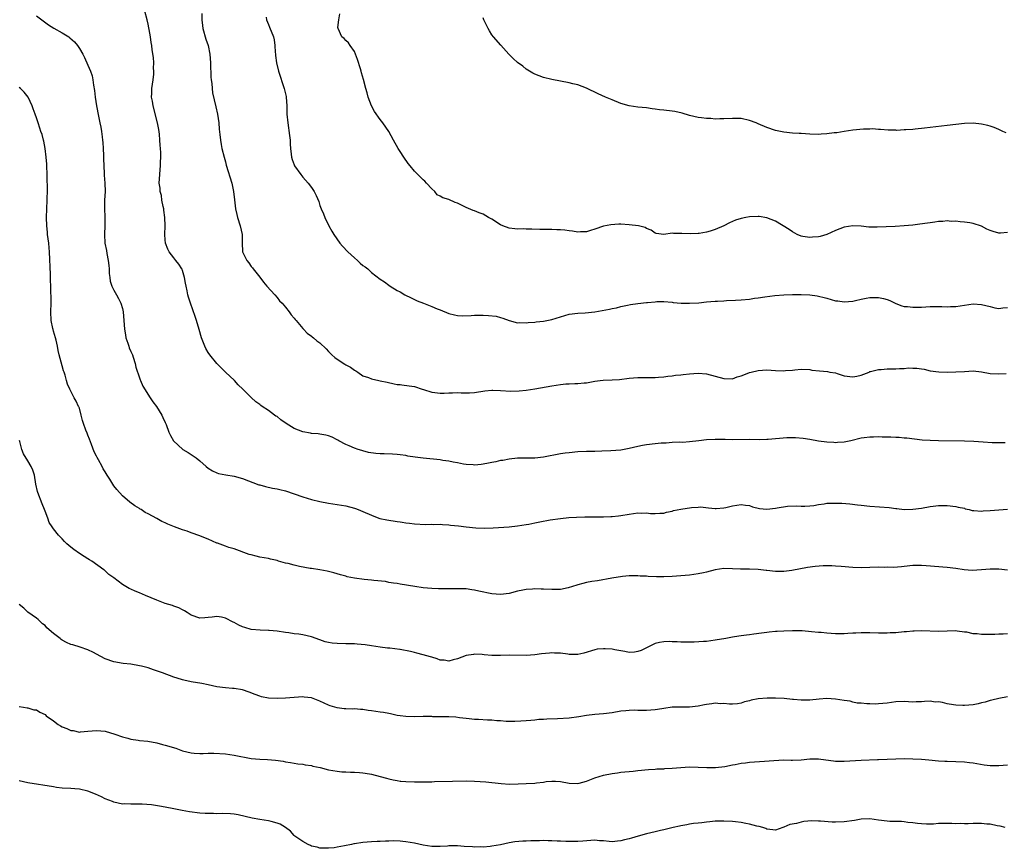
# Model space of a CAD drawing. Units: inches. Extents: x 2616000 to 2619000, y 1527000 to 1530000.
# Drawn here: x 2618457 to 2618686, y 1528776 to 1528969 of the extents above; entities that cross this region are included whole.
import ezdxf

# ---------------------------------------------------------------- set-up
doc = ezdxf.new("R2010")
doc.units = ezdxf.units.IN
doc.header["$MEASUREMENT"] = 0
doc.layers.add('LD26161527_10ft', color=93, linetype='Continuous')

msp = doc.modelspace()

# ---------------------------------------------------------------- linework, layer by layer
at = {"layer": 'LD26161527_10ft'}
for points, elevation in [([(2618686.51, 1528870.51), (2618685, 1528870.51), (2618683.45, 1528870.55), (2618681.33, 1528870.67), (2618679.18, 1528870.82), (2618677, 1528870.9), (2618671, 1528871.01), (2618669, 1528871.05), (2618667.17, 1528871.17), (2618665.38, 1528871.38), (2618663.61, 1528871.61), (2618663, 1528871.64), (2618661.77, 1528871.77), (2618661, 1528871.78), (2618659.85, 1528871.85), (2618657.87, 1528871.87), (2618657, 1528871.91), (2618655.85, 1528871.85), (2618655, 1528871.86), (2618653.65, 1528871.65), (2618653, 1528871.6), (2618650.53, 1528871), (2618649, 1528870.7), (2618647.42, 1528870.58), (2618647, 1528870.56), (2618646.57, 1528870.57), (2618645, 1528870.67), (2618643, 1528870.94), (2618641, 1528871.28), (2618639.5, 1528871.5), (2618637.67, 1528871.67), (2618635.65, 1528871.65), (2618631.3, 1528871.3), (2618631, 1528871.29), (2618629.26, 1528871.26), (2618627, 1528871.3), (2618623, 1528871.26), (2618621.31, 1528871.31), (2618619, 1528871.33), (2618617, 1528871.21), (2618615.21, 1528871), (2618613, 1528870.72), (2618611.38, 1528870.62), (2618610.65, 1528870.65), (2618609, 1528870.57), (2618607.55, 1528870.45), (2618607, 1528870.45), (2618606.42, 1528870.42), (2618605, 1528870.3), (2618603, 1528870.07), (2618602.1, 1528869.9), (2618601, 1528869.67), (2618599, 1528869.19), (2618597, 1528868.85), (2618594.69, 1528868.69), (2618592.59, 1528868.59), (2618591, 1528868.54), (2618589, 1528868.51), (2618587, 1528868.41), (2618585, 1528868.23), (2618584.09, 1528868.09), (2618583, 1528867.96), (2618579, 1528867.18), (2618577, 1528866.95), (2618575, 1528866.92), (2618573, 1528866.92), (2618571, 1528866.76), (2618569.56, 1528866.44), (2618569, 1528866.38), (2618567.93, 1528866.07), (2618567, 1528865.91), (2618566.24, 1528865.76), (2618565, 1528865.52), (2618564.49, 1528865.51), (2618563, 1528865.32), (2618562.62, 1528865.38), (2618561, 1528865.45), (2618560.42, 1528865.58), (2618559, 1528865.87), (2618557.96, 1528866.04), (2618557, 1528866.27), (2618555.57, 1528866.43), (2618555, 1528866.54), (2618551, 1528866.97), (2618549.19, 1528867.19), (2618547.45, 1528867.45), (2618547, 1528867.55), (2618545.63, 1528867.73), (2618545, 1528867.81), (2618543.88, 1528867.88), (2618541.93, 1528867.93), (2618541, 1528867.94), (2618540.01, 1528868.01), (2618538.27, 1528868.27), (2618537, 1528868.65), (2618536.71, 1528868.71), (2618535.85, 1528869), (2618535, 1528869.31), (2618533.81, 1528869.81), (2618533, 1528870.17), (2618531.42, 1528871), (2618531.15, 1528871.15), (2618531, 1528871.22), (2618529.86, 1528871.86), (2618529, 1528872.14), (2618528.34, 1528872.34), (2618527, 1528872.53), (2618526.6, 1528872.6), (2618525, 1528872.71), (2618524.77, 1528872.77), (2618523, 1528873.11), (2618521, 1528873.88), (2618519.12, 1528875), (2618517.89, 1528875.89), (2618517, 1528876.64), (2618516.76, 1528876.76), (2618516.38, 1528877), (2618515, 1528878.08), (2618513.58, 1528879), (2618513.24, 1528879.24), (2618513, 1528879.46), (2618512.1, 1528880.1), (2618511, 1528881.11), (2618509.05, 1528883), (2618507.99, 1528883.99), (2618507.09, 1528885), (2618505, 1528886.94), (2618503.96, 1528887.96), (2618502.97, 1528888.97), (2618501.34, 1528891), (2618501, 1528891.53), (2618500.45, 1528892.45), (2618500.18, 1528893), (2618499.44, 1528895), (2618498.9, 1528896.9), (2618498.27, 1528899), (2618497.96, 1528899.96), (2618496.87, 1528903), (2618496.4, 1528904.4), (2618496.26, 1528905), (2618496.12, 1528905.88), (2618495.86, 1528907), (2618495.71, 1528907.71), (2618495.5, 1528909), (2618495, 1528910.67), (2618494.91, 1528910.91), (2618494.87, 1528911), (2618494.13, 1528912.13), (2618493.47, 1528913), (2618493, 1528913.58), (2618491.93, 1528915), (2618491.57, 1528915.57), (2618491.08, 1528917), (2618491, 1528917.74), (2618490.9, 1528919), (2618490.93, 1528921), (2618490.87, 1528923), (2618490.67, 1528924.67), (2618490.62, 1528925), (2618490.5, 1528925.5), (2618490.22, 1528927), (2618490.08, 1528928.08), (2618489.82, 1528929), (2618489.79, 1528929.79), (2618489.6, 1528931), (2618489.69, 1528933), (2618489.83, 1528934.17), (2618489.86, 1528935), (2618489.85, 1528935.85), (2618489.92, 1528937), (2618489.92, 1528938.08), (2618489.87, 1528939), (2618489.81, 1528939.81), (2618489.75, 1528941), (2618489.62, 1528942.38), (2618489.48, 1528943.48), (2618489.2, 1528945), (2618488.17, 1528949), (2618487.98, 1528950.02), (2618487.82, 1528951), (2618487.86, 1528951.85), (2618487.86, 1528953), (2618487.98, 1528954.02), (2618488.15, 1528955), (2618488.32, 1528956.32), (2618488.34, 1528957), (2618488.27, 1528957.73), (2618488.3, 1528959), (2618488.24, 1528960.24), (2618487.96, 1528962.04), (2618487.84, 1528963), (2618487.7, 1528963.7), (2618487.52, 1528965), (2618487.24, 1528966.76), (2618487.14, 1528967.14), (2618487, 1528967.97), (2618486.79, 1528969), (2618486.23, 1528971)], 8920), ([(2618461, 1528969.91), (2618462.24, 1528969), (2618463.81, 1528967.81), (2618465.04, 1528967.04), (2618467, 1528965.94), (2618468.51, 1528965), (2618468.8, 1528964.8), (2618469.86, 1528963.86), (2618470.55, 1528963), (2618471, 1528962.3), (2618471.77, 1528961), (2618472.2, 1528960.2), (2618473, 1528958.41), (2618473.57, 1528957), (2618473.94, 1528955.94), (2618474.1, 1528955), (2618474.25, 1528953.75), (2618474.51, 1528952.51), (2618474.69, 1528951), (2618474.99, 1528948.99), (2618475.44, 1528946.56), (2618475.77, 1528945), (2618476, 1528944), (2618476.14, 1528943), (2618476.27, 1528941.73), (2618476.4, 1528941), (2618476.46, 1528940.46), (2618476.56, 1528939), (2618476.63, 1528937.37), (2618476.64, 1528936.64), (2618476.7, 1528935), (2618476.79, 1528933.21), (2618476.79, 1528932.79), (2618476.92, 1528931), (2618476.97, 1528929.03), (2618476.88, 1528927), (2618476.82, 1528925.18), (2618476.89, 1528923), (2618476.92, 1528921.08), (2618476.87, 1528919), (2618476.94, 1528917), (2618477.27, 1528915.27), (2618477.37, 1528914.63), (2618477.71, 1528913), (2618477.84, 1528911.84), (2618477.9, 1528911), (2618477.95, 1528909.95), (2618478.05, 1528909), (2618478.17, 1528908.17), (2618478.54, 1528907), (2618479, 1528906.09), (2618479.62, 1528905), (2618480.11, 1528904.11), (2618480.67, 1528903), (2618481, 1528901.82), (2618481.2, 1528901), (2618481.37, 1528899), (2618481.51, 1528897), (2618481.7, 1528895.7), (2618481.82, 1528895), (2618482.26, 1528893.74), (2618482.48, 1528893), (2618482.61, 1528892.61), (2618483, 1528891.81), (2618483.34, 1528891), (2618483.53, 1528890.47), (2618483.99, 1528889), (2618484.13, 1528888.13), (2618485, 1528885.65), (2618485.15, 1528885.15), (2618485.23, 1528885), (2618485.75, 1528883.75), (2618487.49, 1528881), (2618488.1, 1528880.1), (2618488.93, 1528879), (2618490.19, 1528877), (2618490.41, 1528876.41), (2618491, 1528875.26), (2618491.21, 1528874.79), (2618491.8, 1528873), (2618492.22, 1528872.22), (2618492.92, 1528871), (2618495.1, 1528869), (2618496.29, 1528868.29), (2618497, 1528867.8), (2618497.49, 1528867.49), (2618498.15, 1528867), (2618499, 1528866.31), (2618500.52, 1528865), (2618501, 1528864.62), (2618502.01, 1528864.01), (2618503, 1528863.55), (2618503.39, 1528863.39), (2618505.05, 1528863.05), (2618507, 1528862.75), (2618509, 1528862.21), (2618512.78, 1528860.78), (2618513, 1528860.71), (2618514.33, 1528860.33), (2618515.98, 1528859.98), (2618517, 1528859.81), (2618517.64, 1528859.64), (2618519, 1528859.33), (2618521, 1528858.69), (2618523, 1528857.98), (2618525, 1528857.34), (2618527, 1528856.84), (2618529, 1528856.46), (2618531, 1528856.17), (2618531.99, 1528855.99), (2618533, 1528855.84), (2618535, 1528855.34), (2618535.26, 1528855.26), (2618535.92, 1528855), (2618537, 1528854.57), (2618539, 1528853.66), (2618540.68, 1528853), (2618540.93, 1528852.93), (2618542.57, 1528852.57), (2618545, 1528852.22), (2618545.63, 1528852.15), (2618546.1, 1528852.09), (2618547, 1528851.93), (2618547.85, 1528851.86), (2618549, 1528851.65), (2618551.52, 1528851.52), (2618553, 1528851.57), (2618553.52, 1528851.52), (2618555, 1528851.56), (2618555.49, 1528851.49), (2618557, 1528851.44), (2618557.38, 1528851.38), (2618559.22, 1528851.22), (2618561.01, 1528850.99), (2618563.27, 1528850.73), (2618565.33, 1528850.67), (2618567.27, 1528850.73), (2618571, 1528850.97), (2618573, 1528851.17), (2618575, 1528851.48), (2618575.63, 1528851.63), (2618577, 1528851.89), (2618578.17, 1528852.17), (2618580.61, 1528852.61), (2618583, 1528852.91), (2618584.89, 1528853.11), (2618586.74, 1528853.26), (2618588.68, 1528853.32), (2618589.3, 1528853.3), (2618593, 1528853.27), (2618594.66, 1528853.34), (2618595, 1528853.35), (2618596.47, 1528853.53), (2618597, 1528853.58), (2618599, 1528853.95), (2618599.94, 1528854.06), (2618601, 1528854.24), (2618601.81, 1528854.19), (2618603, 1528854.26), (2618603.9, 1528854.1), (2618605, 1528854.06), (2618606.14, 1528854.14), (2618607, 1528854.16), (2618607.63, 1528854.37), (2618609, 1528854.65), (2618609.26, 1528854.74), (2618611, 1528855.1), (2618613.47, 1528855.47), (2618615, 1528855.58), (2618615.6, 1528855.6), (2618617.43, 1528855.43), (2618619, 1528855.22), (2618619.23, 1528855.23), (2618621, 1528855.38), (2618621.49, 1528855.49), (2618623, 1528855.87), (2618624.02, 1528856.02), (2618625, 1528856.18), (2618626.01, 1528856.01), (2618627, 1528855.9), (2618627.65, 1528855.65), (2618629.27, 1528855.27), (2618631, 1528855.1), (2618633, 1528855.3), (2618633.38, 1528855.38), (2618635.78, 1528855.78), (2618637.88, 1528855.88), (2618639, 1528855.77), (2618639.82, 1528855.82), (2618641, 1528855.83), (2618641.96, 1528855.96), (2618643, 1528856.17), (2618644.32, 1528856.32), (2618645, 1528856.46), (2618647, 1528856.51), (2618648.46, 1528856.46), (2618650.33, 1528856.33), (2618652.13, 1528856.13), (2618653, 1528856), (2618655, 1528855.76), (2618659.45, 1528855.45), (2618661, 1528855.24), (2618661.23, 1528855.23), (2618663, 1528855.02), (2618665, 1528855.05), (2618667, 1528855.34), (2618669, 1528855.7), (2618669.76, 1528855.76), (2618671, 1528855.92), (2618671.91, 1528855.91), (2618673, 1528855.94), (2618675, 1528855.73), (2618675.57, 1528855.57), (2618677, 1528855.28), (2618677.2, 1528855.2), (2618678.1, 1528855), (2618678.81, 1528854.81), (2618679.19, 1528854.81), (2618681, 1528854.63), (2618681.34, 1528854.66), (2618683, 1528854.74), (2618685, 1528854.95), (2618687.06, 1528855.06)], 8910), ([(2618499.53, 1528970.47), (2618499.48, 1528969), (2618499.68, 1528967.68), (2618499.73, 1528967), (2618500.46, 1528964.46), (2618500.96, 1528963), (2618501.36, 1528961), (2618501.51, 1528959), (2618501.54, 1528957.54), (2618501.57, 1528957), (2618501.62, 1528955.62), (2618501.68, 1528955), (2618501.8, 1528954.2), (2618501.87, 1528953), (2618501.99, 1528951.99), (2618502.36, 1528950.36), (2618502.76, 1528948.76), (2618503.13, 1528947), (2618503.43, 1528945), (2618503.56, 1528943.56), (2618503.72, 1528942.28), (2618503.85, 1528941), (2618504, 1528940), (2618504.19, 1528939), (2618504.68, 1528937), (2618505, 1528935.95), (2618505.19, 1528935.19), (2618506.5, 1528931), (2618506.9, 1528929), (2618507.09, 1528927.09), (2618507.33, 1528925), (2618507.66, 1528923.66), (2618507.8, 1528923), (2618508.44, 1528921), (2618508.87, 1528919), (2618508.89, 1528917.11), (2618509, 1528914.99), (2618509.99, 1528913), (2618510.42, 1528912.42), (2618511, 1528911.54), (2618511.26, 1528911.26), (2618511.44, 1528911), (2618513, 1528909.05), (2618513.89, 1528907.89), (2618514.64, 1528907), (2618516.47, 1528905), (2618517, 1528904.39), (2618517.61, 1528903.61), (2618518.23, 1528903), (2618518.57, 1528902.57), (2618519, 1528902.07), (2618519.85, 1528901), (2618520.32, 1528900.32), (2618521, 1528899.51), (2618521.22, 1528899.22), (2618521.42, 1528899), (2618523, 1528897.15), (2618523.16, 1528897), (2618524.03, 1528896.03), (2618525, 1528895.38), (2618525.19, 1528895.19), (2618525.49, 1528895), (2618526.3, 1528894.3), (2618527, 1528893.82), (2618528.4, 1528892.4), (2618529, 1528891.81), (2618529.38, 1528891.38), (2618529.78, 1528891), (2618530.42, 1528890.42), (2618531, 1528889.98), (2618532.81, 1528888.81), (2618533, 1528888.66), (2618534.1, 1528888.1), (2618535, 1528887.45), (2618535.32, 1528887.32), (2618535.84, 1528887), (2618537, 1528886.15), (2618538.29, 1528885.71), (2618539, 1528885.41), (2618540.71, 1528885), (2618541, 1528884.96), (2618542.61, 1528884.61), (2618544.29, 1528884.29), (2618545, 1528884.13), (2618545.63, 1528884.07), (2618546.03, 1528884.03), (2618547.79, 1528883.79), (2618549, 1528883.61), (2618550.79, 1528883), (2618551.07, 1528882.93), (2618553, 1528882.34), (2618553.74, 1528882.26), (2618555, 1528882.08), (2618555.91, 1528882.09), (2618557, 1528882.14), (2618557.87, 1528882.13), (2618559, 1528882.23), (2618559.84, 1528882.16), (2618561, 1528882.19), (2618561.83, 1528882.17), (2618563, 1528882.25), (2618565.39, 1528882.61), (2618567, 1528882.75), (2618567.24, 1528882.76), (2618569, 1528882.7), (2618571.42, 1528882.58), (2618573.37, 1528882.63), (2618575, 1528882.78), (2618577, 1528883.07), (2618581, 1528883.83), (2618583, 1528884.11), (2618584.22, 1528884.22), (2618585, 1528884.24), (2618586.34, 1528884.34), (2618587, 1528884.31), (2618588.47, 1528884.47), (2618589, 1528884.5), (2618591, 1528884.85), (2618592.18, 1528885), (2618592.92, 1528885.08), (2618595, 1528885.17), (2618596.73, 1528885.27), (2618599, 1528885.54), (2618601, 1528885.73), (2618602.27, 1528885.73), (2618603, 1528885.76), (2618604.29, 1528885.71), (2618605, 1528885.75), (2618605.82, 1528885.82), (2618607, 1528885.89), (2618607.97, 1528886.03), (2618609, 1528886.13), (2618609.75, 1528886.25), (2618611, 1528886.37), (2618611.55, 1528886.45), (2618613, 1528886.59), (2618615, 1528886.73), (2618617, 1528886.55), (2618621, 1528885.49), (2618623, 1528885.46), (2618624.14, 1528885.86), (2618625, 1528886.09), (2618625.63, 1528886.37), (2618627, 1528886.9), (2618627.39, 1528887), (2618629, 1528887.39), (2618631, 1528887.48), (2618633, 1528887.34), (2618635, 1528887.29), (2618635.33, 1528887.33), (2618637, 1528887.46), (2618637.54, 1528887.54), (2618639, 1528887.66), (2618641, 1528887.56), (2618641.46, 1528887.46), (2618643.26, 1528887.26), (2618645.11, 1528887.11), (2618645.69, 1528887), (2618647, 1528886.78), (2618647.34, 1528886.66), (2618649, 1528886.14), (2618651, 1528885.85), (2618651.92, 1528886.08), (2618653, 1528886.31), (2618654.82, 1528887), (2618655, 1528887.09), (2618655.1, 1528887.1), (2618657, 1528887.61), (2618657.61, 1528887.61), (2618659, 1528887.72), (2618659.75, 1528887.75), (2618661, 1528887.76), (2618661.85, 1528887.85), (2618663, 1528887.86), (2618663.96, 1528887.96), (2618665, 1528887.91), (2618665.91, 1528887.91), (2618667, 1528887.72), (2618667.65, 1528887.65), (2618669, 1528887.32), (2618671.03, 1528887.03), (2618673, 1528886.98), (2618675, 1528887.03), (2618677, 1528887.16), (2618679, 1528887.25), (2618681, 1528887.03), (2618683, 1528886.69), (2618685, 1528886.56), (2618686.69, 1528886.69)], 8930), ([(2618514.44, 1528969.57), (2618514.58, 1528969), (2618515, 1528967.87), (2618515.28, 1528967.28), (2618516.16, 1528965), (2618516.3, 1528964.3), (2618516.48, 1528963), (2618516.55, 1528961.45), (2618516.61, 1528961), (2618516.67, 1528960.67), (2618516.86, 1528959), (2618517.35, 1528957), (2618518.69, 1528953), (2618519.12, 1528951.12), (2618519.14, 1528951), (2618519.27, 1528949), (2618519.32, 1528947), (2618519.49, 1528945), (2618519.9, 1528942.1), (2618520.02, 1528941), (2618520.05, 1528940.05), (2618520.12, 1528939), (2618520.3, 1528937.7), (2618520.36, 1528937), (2618520.51, 1528936.51), (2618521, 1528935.23), (2618521.1, 1528935), (2618522.51, 1528933), (2618523, 1528932.36), (2618523.66, 1528931.66), (2618524.22, 1528931), (2618525, 1528929.93), (2618525.63, 1528929), (2618526.1, 1528928.1), (2618526.71, 1528926.71), (2618527, 1528925.8), (2618527.29, 1528925), (2618527.82, 1528923.82), (2618528.14, 1528923), (2618529.08, 1528921), (2618529.79, 1528919.79), (2618530.19, 1528919), (2618531.6, 1528917), (2618532.27, 1528916.27), (2618533.46, 1528915), (2618535, 1528913.57), (2618535.7, 1528913), (2618536.36, 1528912.36), (2618537, 1528911.82), (2618537.48, 1528911.48), (2618538.11, 1528911), (2618539, 1528910.21), (2618541, 1528908.63), (2618541.98, 1528907.98), (2618543, 1528907.19), (2618543.31, 1528907), (2618545, 1528906), (2618545.63, 1528905.64), (2618546.77, 1528905), (2618548.24, 1528904.24), (2618549, 1528903.91), (2618549.61, 1528903.61), (2618551.09, 1528903), (2618553, 1528902.28), (2618554.27, 1528901.73), (2618555, 1528901.46), (2618557, 1528900.63), (2618558.28, 1528900.28), (2618559, 1528900.16), (2618560.09, 1528900.09), (2618562.15, 1528900.15), (2618563, 1528900.23), (2618565, 1528900.26), (2618566.19, 1528900.19), (2618567.97, 1528899.97), (2618569, 1528899.66), (2618569.57, 1528899.57), (2618571.02, 1528898.98), (2618573, 1528898.48), (2618573.49, 1528898.51), (2618575, 1528898.43), (2618575.43, 1528898.57), (2618577, 1528898.65), (2618577.28, 1528898.72), (2618579, 1528898.88), (2618581, 1528899.26), (2618583, 1528899.88), (2618585, 1528900.45), (2618587, 1528900.69), (2618588.76, 1528900.76), (2618591, 1528901.02), (2618594.38, 1528901.62), (2618595, 1528901.8), (2618596.03, 1528901.96), (2618597, 1528902.24), (2618598.57, 1528902.57), (2618599.31, 1528902.69), (2618601, 1528902.95), (2618603, 1528903.17), (2618603.21, 1528903.21), (2618605, 1528903.36), (2618605.42, 1528903.42), (2618607, 1528903.42), (2618609, 1528903.25), (2618609.21, 1528903.21), (2618611.05, 1528903.05), (2618613.02, 1528903.02), (2618615.15, 1528903.15), (2618617, 1528903.34), (2618619, 1528903.51), (2618619.53, 1528903.53), (2618621, 1528903.61), (2618621.62, 1528903.62), (2618623.7, 1528903.7), (2618625, 1528903.78), (2618627, 1528904), (2618628.17, 1528904.17), (2618629, 1528904.28), (2618630.53, 1528904.53), (2618632.85, 1528904.85), (2618635, 1528905.01), (2618637, 1528905.05), (2618639, 1528905.08), (2618641, 1528905.01), (2618642.73, 1528904.73), (2618643, 1528904.7), (2618644.32, 1528904.32), (2618645, 1528904.17), (2618647, 1528903.61), (2618647.55, 1528903.55), (2618649, 1528903.32), (2618651, 1528903.51), (2618651.63, 1528903.63), (2618653, 1528903.99), (2618654.16, 1528904.16), (2618655, 1528904.33), (2618657, 1528904.35), (2618658.15, 1528904.15), (2618659, 1528903.9), (2618659.66, 1528903.66), (2618661, 1528902.96), (2618662.43, 1528902.43), (2618663, 1528902.29), (2618663.77, 1528902.23), (2618665, 1528902.08), (2618667, 1528902.13), (2618669, 1528902.22), (2618671.76, 1528902.24), (2618673, 1528902.19), (2618673.76, 1528902.24), (2618675, 1528902.26), (2618679, 1528902.86), (2618681, 1528902.75), (2618683, 1528902.22), (2618684.04, 1528901.96), (2618685, 1528901.8), (2618685.92, 1528901.92), (2618687, 1528901.99)], 8940), ([(2618687, 1528919.45), (2618685.36, 1528919.36), (2618685, 1528919.35), (2618683.69, 1528919.69), (2618683, 1528919.95), (2618682.24, 1528920.24), (2618681, 1528920.92), (2618679, 1528921.61), (2618678.27, 1528921.73), (2618677, 1528921.91), (2618676.01, 1528921.99), (2618675, 1528922.09), (2618673.92, 1528922.08), (2618673, 1528922.16), (2618671.97, 1528922.03), (2618671, 1528922.02), (2618670.14, 1528921.86), (2618669, 1528921.73), (2618668.38, 1528921.62), (2618666.61, 1528921.39), (2618665, 1528921.21), (2618663, 1528921.03), (2618660.91, 1528920.91), (2618656.72, 1528920.72), (2618655, 1528920.75), (2618654.75, 1528920.75), (2618653, 1528920.93), (2618651, 1528921.07), (2618649, 1528920.74), (2618647, 1528919.94), (2618645, 1528919.01), (2618643.43, 1528918.57), (2618643, 1528918.46), (2618641.61, 1528918.39), (2618641, 1528918.31), (2618639.41, 1528918.59), (2618639, 1528918.63), (2618638.08, 1528919), (2618637, 1528919.61), (2618636.21, 1528920.21), (2618633, 1528922.15), (2618631, 1528922.93), (2618629.21, 1528923.21), (2618629, 1528923.22), (2618627, 1528923.15), (2618626.09, 1528923), (2618625, 1528922.78), (2618623.68, 1528922.32), (2618623, 1528922.04), (2618622.29, 1528921.71), (2618621, 1528921.02), (2618619, 1528920.15), (2618617.78, 1528919.78), (2618617, 1528919.58), (2618615.28, 1528919.28), (2618615, 1528919.24), (2618613.14, 1528919.14), (2618611.23, 1528919.23), (2618611, 1528919.28), (2618609.25, 1528919.25), (2618609, 1528919.32), (2618607.03, 1528919.03), (2618605.22, 1528919.22), (2618605, 1528919.29), (2618604.06, 1528920.06), (2618603, 1528920.38), (2618602.67, 1528920.67), (2618601.14, 1528921), (2618599, 1528921.27), (2618597, 1528921.39), (2618596.59, 1528921.41), (2618594.7, 1528921.3), (2618593, 1528920.94), (2618591, 1528920.27), (2618589.94, 1528919.94), (2618589, 1528919.67), (2618587.62, 1528919.62), (2618587, 1528919.57), (2618585.79, 1528919.79), (2618585, 1528919.86), (2618584.01, 1528920.01), (2618583, 1528920.13), (2618582.14, 1528920.14), (2618581, 1528920.21), (2618580.15, 1528920.15), (2618579, 1528920.21), (2618578.18, 1528920.18), (2618576.27, 1528920.27), (2618575, 1528920.24), (2618574.31, 1528920.31), (2618573, 1528920.23), (2618572.37, 1528920.37), (2618571, 1528920.49), (2618569.59, 1528921), (2618569, 1528921.25), (2618567, 1528922.56), (2618566.22, 1528923), (2618565, 1528923.75), (2618564.05, 1528924.05), (2618563, 1528924.51), (2618562.62, 1528924.62), (2618561, 1528925.29), (2618559, 1528926.29), (2618558.49, 1528926.49), (2618557, 1528927.15), (2618555.58, 1528927.58), (2618555, 1528927.96), (2618554.28, 1528928.28), (2618553.74, 1528929), (2618553, 1528929.61), (2618551.82, 1528931), (2618551.4, 1528931.4), (2618551, 1528931.72), (2618549.76, 1528933), (2618549, 1528933.79), (2618547.96, 1528935), (2618547.56, 1528935.56), (2618546.49, 1528937), (2618545.63, 1528938.34), (2618545.21, 1528939), (2618544.12, 1528941), (2618542.99, 1528943), (2618541.63, 1528945), (2618541, 1528945.78), (2618539.68, 1528947.68), (2618539, 1528949), (2618538.24, 1528951), (2618537.99, 1528951.99), (2618537.64, 1528953), (2618537.11, 1528955.11), (2618536.67, 1528956.67), (2618536.6, 1528957), (2618536.45, 1528957.55), (2618535.75, 1528959.75), (2618535.26, 1528961), (2618535, 1528961.6), (2618534, 1528963), (2618533.62, 1528963.62), (2618533, 1528964.19), (2618532.63, 1528964.63), (2618532.11, 1528965), (2618531.2, 1528967), (2618531.17, 1528967.17), (2618531.36, 1528969), (2618531.59, 1528970.41)], 8950), ([(2618686.7, 1528942.7), (2618685.95, 1528943), (2618685.32, 1528943.32), (2618685, 1528943.44), (2618683.92, 1528943.92), (2618683, 1528944.25), (2618682.42, 1528944.42), (2618681, 1528944.73), (2618679, 1528944.92), (2618677, 1528944.88), (2618675, 1528944.65), (2618673, 1528944.38), (2618669, 1528943.91), (2618667.73, 1528943.73), (2618665.5, 1528943.5), (2618665, 1528943.49), (2618663.36, 1528943.36), (2618663, 1528943.38), (2618661.26, 1528943.26), (2618661, 1528943.29), (2618659.28, 1528943.28), (2618657.45, 1528943.45), (2618657, 1528943.47), (2618655.58, 1528943.58), (2618655, 1528943.55), (2618653.52, 1528943.52), (2618651, 1528943.31), (2618649.03, 1528943.03), (2618647.29, 1528942.71), (2618646.67, 1528942.67), (2618645, 1528942.44), (2618643.65, 1528942.35), (2618643, 1528942.33), (2618641, 1528942.37), (2618639, 1528942.49), (2618638.53, 1528942.53), (2618637, 1528942.62), (2618635, 1528942.81), (2618633, 1528943.21), (2618631, 1528943.91), (2618629, 1528944.8), (2618628.52, 1528945), (2618627, 1528945.58), (2618625, 1528946.01), (2618623, 1528946.05), (2618621, 1528945.92), (2618620.08, 1528945.92), (2618619, 1528945.9), (2618618.01, 1528945.99), (2618617, 1528946), (2618615.8, 1528946.2), (2618615, 1528946.24), (2618613, 1528946.74), (2618611.27, 1528947.27), (2618609.63, 1528947.63), (2618609, 1528947.73), (2618607, 1528947.95), (2618606.04, 1528948.04), (2618605, 1528948.2), (2618604.28, 1528948.28), (2618603, 1528948.47), (2618601, 1528948.66), (2618598.94, 1528948.94), (2618597, 1528949.54), (2618595, 1528950.36), (2618593.49, 1528951), (2618591.78, 1528951.78), (2618589, 1528953.08), (2618587, 1528953.85), (2618585.89, 1528954.11), (2618585, 1528954.35), (2618581, 1528955.08), (2618579, 1528955.56), (2618577, 1528956.31), (2618576.54, 1528956.54), (2618575.78, 1528957), (2618575, 1528957.54), (2618574.19, 1528958.19), (2618573, 1528959.08), (2618571.98, 1528959.98), (2618570.97, 1528960.97), (2618569.11, 1528963.11), (2618567.38, 1528965), (2618567, 1528965.53), (2618566.44, 1528966.44), (2618566.11, 1528967), (2618565.78, 1528967.78), (2618565.17, 1528969), (2618565, 1528969.45)], 8960), ([(2618687, 1528840.91), (2618685, 1528841.09), (2618683, 1528841.09), (2618681, 1528840.93), (2618678.83, 1528840.83), (2618676.95, 1528840.95), (2618675, 1528841.26), (2618673, 1528841.51), (2618668.1, 1528841.9), (2618667, 1528841.96), (2618666.03, 1528841.97), (2618665, 1528841.94), (2618663, 1528841.73), (2618662.35, 1528841.65), (2618660.48, 1528841.52), (2618659, 1528841.55), (2618658.47, 1528841.53), (2618657, 1528841.55), (2618653, 1528841.41), (2618651, 1528841.49), (2618648.27, 1528841.73), (2618647, 1528841.82), (2618646.13, 1528841.87), (2618644.11, 1528841.89), (2618642.23, 1528841.77), (2618640.47, 1528841.53), (2618636.83, 1528840.83), (2618635, 1528840.57), (2618634.54, 1528840.54), (2618633, 1528840.54), (2618631, 1528840.79), (2618630.83, 1528840.83), (2618629, 1528841.02), (2618627, 1528841.08), (2618624.9, 1528841.1), (2618623, 1528841.2), (2618621, 1528841.26), (2618618.96, 1528840.96), (2618617, 1528840.43), (2618616.29, 1528840.29), (2618615, 1528840), (2618613, 1528839.76), (2618609, 1528839.41), (2618607, 1528839.3), (2618605.32, 1528839.32), (2618603.4, 1528839.4), (2618603, 1528839.46), (2618601.51, 1528839.51), (2618601, 1528839.57), (2618599, 1528839.54), (2618597.38, 1528839.38), (2618594.9, 1528839), (2618591.57, 1528838.43), (2618590.24, 1528838.24), (2618589, 1528838.01), (2618588.21, 1528837.79), (2618587, 1528837.5), (2618585.55, 1528837), (2618585, 1528836.83), (2618584.8, 1528836.8), (2618583, 1528836.41), (2618582.41, 1528836.41), (2618581, 1528836.35), (2618579, 1528836.48), (2618578.48, 1528836.48), (2618577, 1528836.55), (2618576.49, 1528836.49), (2618575, 1528836.4), (2618574.23, 1528836.23), (2618573, 1528836), (2618571, 1528835.49), (2618569, 1528835.23), (2618567, 1528835.37), (2618564, 1528836), (2618563, 1528836.26), (2618562.33, 1528836.33), (2618561, 1528836.52), (2618559, 1528836.56), (2618556.55, 1528836.55), (2618554.57, 1528836.57), (2618553, 1528836.63), (2618551, 1528836.81), (2618549.08, 1528837.08), (2618545.63, 1528837.66), (2618545, 1528837.77), (2618544.14, 1528837.86), (2618543, 1528838.05), (2618542.21, 1528838.21), (2618539.52, 1528838.48), (2618539, 1528838.57), (2618537.27, 1528838.73), (2618535, 1528839.02), (2618533.36, 1528839.36), (2618533, 1528839.47), (2618531.77, 1528839.77), (2618531, 1528840.06), (2618530.23, 1528840.23), (2618529, 1528840.59), (2618528.66, 1528840.66), (2618526.97, 1528840.97), (2618525, 1528841.25), (2618524.72, 1528841.28), (2618522.25, 1528841.75), (2618521, 1528842.03), (2618519.59, 1528842.41), (2618519, 1528842.55), (2618517.35, 1528843), (2618517, 1528843.11), (2618515.45, 1528843.45), (2618515, 1528843.58), (2618513, 1528843.93), (2618512.13, 1528844.13), (2618511, 1528844.42), (2618510.55, 1528844.55), (2618507, 1528845.87), (2618505.82, 1528846.18), (2618505, 1528846.44), (2618503.14, 1528847.14), (2618503, 1528847.18), (2618501, 1528848.07), (2618500.32, 1528848.32), (2618499, 1528848.9), (2618497, 1528849.6), (2618496.06, 1528849.94), (2618495, 1528850.27), (2618493.17, 1528851), (2618491.59, 1528851.59), (2618491, 1528851.87), (2618490.2, 1528852.2), (2618489, 1528852.93), (2618487, 1528854.02), (2618486.32, 1528854.32), (2618485.34, 1528855), (2618485.12, 1528855.12), (2618485, 1528855.22), (2618483.87, 1528855.87), (2618482.74, 1528856.74), (2618481, 1528858.2), (2618479.7, 1528859.7), (2618479, 1528860.55), (2618478.05, 1528862.05), (2618477.5, 1528863), (2618477, 1528863.74), (2618476.51, 1528864.51), (2618476.27, 1528865), (2618475.45, 1528866.55), (2618475.13, 1528867.13), (2618475, 1528867.41), (2618474.45, 1528868.45), (2618473.83, 1528870.17), (2618473.36, 1528871.36), (2618473, 1528872.32), (2618472.77, 1528872.77), (2618472.52, 1528873.48), (2618471.92, 1528875), (2618471.75, 1528875.75), (2618471.39, 1528877), (2618471, 1528878.59), (2618470.89, 1528878.89), (2618470.83, 1528879), (2618470.26, 1528880.26), (2618469.81, 1528881), (2618468.75, 1528883), (2618468.21, 1528884.21), (2618468.03, 1528885), (2618467.69, 1528886.31), (2618467.45, 1528887), (2618467.3, 1528887.3), (2618467, 1528888.48), (2618466.29, 1528891), (2618466.03, 1528892.03), (2618465.88, 1528893), (2618465.59, 1528894.41), (2618465.44, 1528895), (2618465, 1528896.51), (2618464.88, 1528896.88), (2618464.83, 1528897.17), (2618464.43, 1528899), (2618464.36, 1528901), (2618464.42, 1528903), (2618464.42, 1528904.42), (2618464.36, 1528905.64), (2618464.27, 1528909.73), (2618464.01, 1528915), (2618463.95, 1528915.95), (2618463.85, 1528917), (2618463.6, 1528919), (2618463.55, 1528919.55), (2618463.39, 1528921), (2618463.32, 1528923), (2618463.39, 1528925), (2618463.49, 1528927), (2618463.49, 1528927.49), (2618463.54, 1528929), (2618463.55, 1528930.45), (2618463.52, 1528931.52), (2618463.5, 1528933), (2618463.43, 1528935), (2618463.41, 1528935.41), (2618463.3, 1528937), (2618463.04, 1528939.04), (2618462.71, 1528940.71), (2618462.62, 1528941), (2618462.31, 1528942.31), (2618462.02, 1528943), (2618461.8, 1528943.8), (2618461.37, 1528945), (2618461, 1528946.18), (2618460.72, 1528947), (2618460.24, 1528948.24), (2618460.02, 1528949), (2618459.08, 1528951), (2618458.16, 1528952.16), (2618457.32, 1528953), (2618457, 1528953.25)], 8900), ([(2618687, 1528826.04), (2618686.03, 1528825.97), (2618685, 1528825.96), (2618684.1, 1528825.9), (2618682.11, 1528825.89), (2618681, 1528825.9), (2618679.96, 1528826.04), (2618679, 1528826.1), (2618677.58, 1528826.42), (2618677, 1528826.47), (2618675.28, 1528826.72), (2618675, 1528826.74), (2618673, 1528826.7), (2618671, 1528826.64), (2618667, 1528826.78), (2618665.32, 1528826.68), (2618665, 1528826.69), (2618663.48, 1528826.52), (2618663, 1528826.51), (2618661, 1528826.32), (2618659.73, 1528826.27), (2618659, 1528826.21), (2618657.76, 1528826.24), (2618657, 1528826.22), (2618655, 1528826.3), (2618653, 1528826.3), (2618651.75, 1528826.25), (2618651, 1528826.19), (2618649.86, 1528826.14), (2618649, 1528826.07), (2618647, 1528826.07), (2618645, 1528826.2), (2618643.66, 1528826.34), (2618643, 1528826.39), (2618641.43, 1528826.57), (2618639.26, 1528826.74), (2618637, 1528826.77), (2618635, 1528826.72), (2618633.4, 1528826.6), (2618633, 1528826.6), (2618631.58, 1528826.42), (2618631, 1528826.39), (2618629.79, 1528826.21), (2618628.01, 1528825.99), (2618627, 1528825.83), (2618626.24, 1528825.76), (2618625, 1528825.57), (2618624.49, 1528825.51), (2618623, 1528825.28), (2618621.47, 1528825), (2618619, 1528824.58), (2618617, 1528824.32), (2618616.26, 1528824.26), (2618614.11, 1528824.11), (2618613, 1528824.11), (2618612.09, 1528824.09), (2618611, 1528824.09), (2618610.17, 1528824.17), (2618609, 1528824.18), (2618608.25, 1528824.25), (2618607, 1528824.23), (2618606.06, 1528824.06), (2618605, 1528823.83), (2618603.12, 1528822.88), (2618603, 1528822.84), (2618601.78, 1528822.22), (2618601, 1528821.95), (2618600.18, 1528821.82), (2618599, 1528821.74), (2618597.94, 1528821.94), (2618597, 1528822.08), (2618595.64, 1528822.36), (2618595, 1528822.46), (2618593.39, 1528822.61), (2618593, 1528822.6), (2618591.54, 1528822.46), (2618591, 1528822.37), (2618588.4, 1528821.6), (2618587, 1528821.28), (2618585, 1528821.27), (2618584.68, 1528821.32), (2618583, 1528821.53), (2618581.6, 1528821.6), (2618581, 1528821.65), (2618580.4, 1528821.6), (2618578.59, 1528821.41), (2618577, 1528821.17), (2618575, 1528821.02), (2618571, 1528821.09), (2618569, 1528821.03), (2618567, 1528821.04), (2618565.18, 1528821.18), (2618564.78, 1528821.22), (2618563, 1528821.31), (2618562.71, 1528821.29), (2618561, 1528820.99), (2618559, 1528820.24), (2618558, 1528820), (2618557, 1528819.73), (2618555.9, 1528819.9), (2618555, 1528819.95), (2618554.27, 1528820.27), (2618553, 1528820.6), (2618552.71, 1528820.71), (2618551, 1528821.2), (2618549.57, 1528821.57), (2618549, 1528821.69), (2618548.07, 1528821.93), (2618545.63, 1528822.43), (2618545.56, 1528822.44), (2618543.29, 1528822.71), (2618542.72, 1528822.72), (2618541, 1528822.95), (2618539, 1528823.26), (2618537.48, 1528823.48), (2618535.68, 1528823.68), (2618535, 1528823.7), (2618533.77, 1528823.77), (2618533, 1528823.76), (2618531, 1528823.79), (2618529.86, 1528823.86), (2618529, 1528824.01), (2618528.22, 1528824.22), (2618527, 1528824.67), (2618525, 1528825.39), (2618523, 1528825.81), (2618522.04, 1528825.96), (2618521, 1528826.08), (2618519.72, 1528826.28), (2618519, 1528826.37), (2618517, 1528826.67), (2618515.17, 1528826.83), (2618515, 1528826.86), (2618513.09, 1528826.91), (2618511, 1528827.08), (2618509.53, 1528827.53), (2618509, 1528827.66), (2618508.09, 1528828.09), (2618507, 1528828.69), (2618506.78, 1528828.78), (2618505, 1528829.71), (2618504.07, 1528829.93), (2618503, 1528830.11), (2618501.94, 1528829.94), (2618501, 1528829.86), (2618500.18, 1528829.82), (2618499, 1528829.71), (2618497, 1528830.42), (2618496.08, 1528831), (2618495.45, 1528831.45), (2618495, 1528831.64), (2618494.13, 1528832.13), (2618493, 1528832.52), (2618492.66, 1528832.66), (2618491, 1528833.15), (2618489, 1528833.87), (2618486.38, 1528835), (2618485, 1528835.63), (2618484, 1528836), (2618483, 1528836.46), (2618482.59, 1528836.59), (2618481, 1528837.53), (2618479, 1528839.09), (2618477.88, 1528839.88), (2618477, 1528840.76), (2618476.86, 1528840.86), (2618476.72, 1528841), (2618473.87, 1528843), (2618473.32, 1528843.32), (2618473, 1528843.56), (2618472.09, 1528844.09), (2618471, 1528844.78), (2618469.68, 1528845.68), (2618469, 1528846.21), (2618468.05, 1528847), (2618467.54, 1528847.54), (2618467, 1528848.16), (2618466.57, 1528848.57), (2618466.16, 1528849), (2618465, 1528850.5), (2618464.65, 1528851), (2618464, 1528852), (2618463.67, 1528853), (2618463, 1528854.63), (2618462.87, 1528855), (2618462.31, 1528856.31), (2618461.29, 1528859), (2618461.22, 1528859.22), (2618460.89, 1528860.89), (2618460.54, 1528863), (2618460.14, 1528864.14), (2618459.79, 1528865), (2618459, 1528866.33), (2618457.98, 1528867.98), (2618457.62, 1528869), (2618457.13, 1528870.87), (2618457.07, 1528871.07)], 8890), ([(2618687, 1528811.39), (2618685, 1528811.04), (2618683.41, 1528810.59), (2618683, 1528810.54), (2618681.84, 1528810.16), (2618681, 1528810.02), (2618680.2, 1528809.8), (2618679, 1528809.57), (2618677, 1528809.35), (2618676.62, 1528809.38), (2618675, 1528809.44), (2618674.43, 1528809.57), (2618673, 1528809.78), (2618671.93, 1528810.07), (2618671, 1528810.21), (2618670.19, 1528810.19), (2618669, 1528810.36), (2618667.69, 1528810.31), (2618667, 1528810.2), (2618665.79, 1528810.21), (2618665, 1528810.17), (2618663, 1528810.3), (2618661, 1528810.24), (2618659, 1528809.96), (2618657, 1528809.75), (2618656.28, 1528809.72), (2618655, 1528809.75), (2618654.26, 1528809.74), (2618653, 1528809.9), (2618652.04, 1528809.96), (2618651, 1528810.19), (2618650.37, 1528810.37), (2618649, 1528810.55), (2618647, 1528810.87), (2618645, 1528810.98), (2618643.17, 1528810.83), (2618641, 1528810.62), (2618639.36, 1528810.64), (2618639, 1528810.62), (2618637.19, 1528810.81), (2618637, 1528810.8), (2618635.02, 1528810.98), (2618633.06, 1528811.06), (2618631.07, 1528811.07), (2618629, 1528810.92), (2618627.38, 1528810.62), (2618627, 1528810.5), (2618625.79, 1528810.21), (2618625, 1528809.92), (2618624.19, 1528809.81), (2618623, 1528809.68), (2618622.33, 1528809.67), (2618621, 1528809.84), (2618620.21, 1528809.79), (2618619, 1528809.89), (2618618.23, 1528809.77), (2618617, 1528809.63), (2618616.47, 1528809.53), (2618615, 1528809.22), (2618613, 1528809), (2618611, 1528809.03), (2618609, 1528808.97), (2618607, 1528808.68), (2618606.58, 1528808.58), (2618605, 1528808.35), (2618603, 1528808.19), (2618602.25, 1528808.25), (2618601, 1528808.22), (2618600.27, 1528808.27), (2618599, 1528808.23), (2618598.16, 1528808.16), (2618597, 1528808.03), (2618595, 1528807.68), (2618593, 1528807.43), (2618591, 1528807.3), (2618589.06, 1528807.06), (2618587.27, 1528806.73), (2618585, 1528806.45), (2618582.27, 1528806.27), (2618579.8, 1528806.2), (2618579, 1528806.13), (2618577.91, 1528806.09), (2618577, 1528805.98), (2618576.07, 1528805.93), (2618575, 1528805.83), (2618573.76, 1528805.76), (2618572.35, 1528805.65), (2618570.33, 1528805.67), (2618569, 1528805.79), (2618568.16, 1528805.84), (2618567, 1528805.95), (2618565.98, 1528805.98), (2618563.86, 1528806.14), (2618563, 1528806.13), (2618561.71, 1528806.29), (2618561, 1528806.32), (2618559.47, 1528806.53), (2618558.63, 1528806.63), (2618557, 1528806.75), (2618555.24, 1528806.76), (2618555, 1528806.78), (2618553.23, 1528806.77), (2618553, 1528806.79), (2618551, 1528806.8), (2618549, 1528806.78), (2618547, 1528806.83), (2618545.63, 1528807.01), (2618545, 1528807.09), (2618543.44, 1528807.44), (2618543, 1528807.5), (2618541.77, 1528807.77), (2618541, 1528807.85), (2618540.02, 1528808.02), (2618539, 1528808.15), (2618538.23, 1528808.23), (2618537, 1528808.43), (2618536.42, 1528808.42), (2618535, 1528808.59), (2618534.55, 1528808.55), (2618533, 1528808.63), (2618532.63, 1528808.63), (2618531, 1528808.81), (2618529.34, 1528809.34), (2618529, 1528809.46), (2618527, 1528810.4), (2618525, 1528811.16), (2618523.35, 1528811.35), (2618523, 1528811.41), (2618521, 1528811.28), (2618519, 1528811.08), (2618517, 1528811), (2618515, 1528811.1), (2618513.41, 1528811.41), (2618513, 1528811.52), (2618511.92, 1528811.92), (2618510.51, 1528812.51), (2618509, 1528813.02), (2618507, 1528813.33), (2618506.67, 1528813.33), (2618505, 1528813.48), (2618503, 1528813.76), (2618501.95, 1528813.95), (2618501, 1528814.18), (2618499.51, 1528814.49), (2618497, 1528814.89), (2618495.27, 1528815.27), (2618495, 1528815.34), (2618493.76, 1528815.76), (2618493, 1528815.99), (2618490.32, 1528817), (2618488.28, 1528817.72), (2618487, 1528818.12), (2618485.47, 1528818.53), (2618485, 1528818.64), (2618483, 1528819), (2618481.18, 1528819.18), (2618479, 1528819.51), (2618477, 1528820.23), (2618475, 1528821.36), (2618474.3, 1528821.7), (2618473, 1528822.38), (2618471.2, 1528823), (2618469.49, 1528823.49), (2618469, 1528823.62), (2618468.02, 1528824.02), (2618467, 1528824.63), (2618466.76, 1528824.76), (2618466.49, 1528825), (2618465, 1528826.13), (2618463.44, 1528827.44), (2618463, 1528827.97), (2618462.42, 1528828.42), (2618461.76, 1528829), (2618461.37, 1528829.37), (2618461, 1528829.68), (2618459, 1528831.13), (2618458.06, 1528832.06), (2618457, 1528832.9)], 8880), ([(2618457, 1528809.17), (2618457.96, 1528809), (2618458.82, 1528808.82), (2618459, 1528808.81), (2618460.4, 1528808.4), (2618461, 1528808.35), (2618461.83, 1528807.83), (2618463, 1528807.29), (2618463.3, 1528807), (2618465, 1528805.8), (2618466.06, 1528805), (2618466.63, 1528804.63), (2618467, 1528804.44), (2618468.06, 1528804.06), (2618469, 1528803.58), (2618469.57, 1528803.57), (2618471, 1528803.2), (2618471.26, 1528803.26), (2618473, 1528803.39), (2618475, 1528803.6), (2618477, 1528803.4), (2618479.28, 1528802.72), (2618481, 1528802.08), (2618482.24, 1528801.76), (2618483, 1528801.53), (2618484.69, 1528801.31), (2618485, 1528801.26), (2618486.92, 1528801.08), (2618489, 1528800.69), (2618490.33, 1528800.33), (2618491, 1528800.17), (2618493.46, 1528799.46), (2618494.63, 1528799), (2618495, 1528798.87), (2618497, 1528798.33), (2618497.73, 1528798.27), (2618499, 1528798.2), (2618499.79, 1528798.21), (2618501, 1528798.26), (2618502.28, 1528798.28), (2618505, 1528798.12), (2618506, 1528798), (2618507, 1528797.86), (2618511, 1528797.05), (2618513, 1528796.86), (2618514.79, 1528796.79), (2618516.66, 1528796.66), (2618518.43, 1528796.43), (2618519, 1528796.31), (2618520.14, 1528796.14), (2618521, 1528795.93), (2618521.81, 1528795.81), (2618523, 1528795.69), (2618523.54, 1528795.54), (2618525, 1528795.42), (2618525.3, 1528795.3), (2618527.08, 1528794.92), (2618529, 1528794.39), (2618531, 1528794.08), (2618532.05, 1528793.95), (2618533, 1528793.96), (2618534.14, 1528793.86), (2618535, 1528793.9), (2618536.22, 1528793.78), (2618537, 1528793.72), (2618538.53, 1528793.47), (2618539, 1528793.38), (2618541, 1528792.89), (2618542.45, 1528792.45), (2618543, 1528792.32), (2618544.05, 1528792.05), (2618545, 1528791.89), (2618545.63, 1528791.8), (2618545.78, 1528791.78), (2618547, 1528791.68), (2618549, 1528791.61), (2618549.64, 1528791.64), (2618551, 1528791.6), (2618551.64, 1528791.64), (2618553, 1528791.64), (2618553.68, 1528791.68), (2618557.81, 1528791.81), (2618561, 1528791.84), (2618563, 1528791.78), (2618565.61, 1528791.61), (2618569.2, 1528791.2), (2618571.1, 1528791.1), (2618573.13, 1528791.13), (2618575, 1528791.2), (2618577, 1528791.33), (2618577.4, 1528791.4), (2618579, 1528791.56), (2618579.66, 1528791.66), (2618581, 1528791.79), (2618581.78, 1528791.78), (2618583, 1528791.71), (2618585, 1528791.31), (2618587, 1528791.22), (2618587.29, 1528791.29), (2618589, 1528791.79), (2618591, 1528792.55), (2618593, 1528793.15), (2618595, 1528793.56), (2618596.26, 1528793.74), (2618597, 1528793.83), (2618599.88, 1528794.12), (2618601, 1528794.26), (2618603.5, 1528794.5), (2618605, 1528794.57), (2618605.38, 1528794.62), (2618607, 1528794.66), (2618607.3, 1528794.7), (2618609, 1528794.78), (2618611, 1528794.94), (2618613, 1528795.08), (2618615.05, 1528795.05), (2618617.05, 1528794.95), (2618619.04, 1528794.96), (2618621.22, 1528795.22), (2618623, 1528795.57), (2618623.66, 1528795.66), (2618625, 1528795.93), (2618626.04, 1528796.04), (2618627, 1528796.18), (2618630.46, 1528796.46), (2618632.62, 1528796.62), (2618635, 1528796.7), (2618636.67, 1528796.67), (2618637, 1528796.68), (2618639, 1528796.77), (2618641, 1528796.95), (2618643, 1528796.94), (2618644.71, 1528796.71), (2618646.5, 1528796.5), (2618647, 1528796.46), (2618649, 1528796.44), (2618653, 1528796.69), (2618656.79, 1528796.79), (2618657, 1528796.78), (2618661, 1528797), (2618663, 1528797.05), (2618665, 1528797), (2618667, 1528796.86), (2618668.7, 1528796.7), (2618671, 1528796.53), (2618672.45, 1528796.45), (2618673, 1528796.4), (2618677, 1528796.25), (2618678.15, 1528796.15), (2618679, 1528796.05), (2618681.58, 1528795.58), (2618683, 1528795.43), (2618683.41, 1528795.41), (2618685, 1528795.42), (2618687, 1528795.54)], 8870), ([(2618686.46, 1528781), (2618685.3, 1528781.3), (2618684.61, 1528781.39), (2618683, 1528781.77), (2618682.21, 1528781.79), (2618681, 1528781.93), (2618680.1, 1528781.9), (2618679, 1528781.9), (2618677.84, 1528781.84), (2618677, 1528781.83), (2618676.12, 1528781.88), (2618675, 1528781.83), (2618674.08, 1528781.92), (2618673, 1528781.91), (2618672.06, 1528781.94), (2618671, 1528781.89), (2618669.8, 1528781.8), (2618669, 1528781.77), (2618668.2, 1528781.8), (2618667, 1528781.81), (2618666.07, 1528781.93), (2618665, 1528782.09), (2618663.82, 1528782.18), (2618663, 1528782.32), (2618662.38, 1528782.38), (2618661, 1528782.37), (2618659.6, 1528782.4), (2618659, 1528782.44), (2618657, 1528782.69), (2618655, 1528782.98), (2618653, 1528782.93), (2618651.38, 1528782.62), (2618649, 1528782.27), (2618647, 1528782.21), (2618646.25, 1528782.25), (2618643.52, 1528782.48), (2618643, 1528782.49), (2618641.5, 1528782.5), (2618639.64, 1528782.36), (2618639, 1528782.23), (2618637.92, 1528781.92), (2618636.35, 1528781.65), (2618635, 1528781.06), (2618634.74, 1528781), (2618633, 1528780.33), (2618632.44, 1528780.44), (2618631, 1528780.62), (2618630.77, 1528780.77), (2618630.09, 1528781), (2618629.24, 1528781.24), (2618628.68, 1528781.32), (2618627, 1528781.78), (2618626.11, 1528781.89), (2618625, 1528782.16), (2618623.73, 1528782.27), (2618623, 1528782.39), (2618621, 1528782.49), (2618619, 1528782.43), (2618617.71, 1528782.29), (2618617, 1528782.24), (2618615.91, 1528782.09), (2618615, 1528782.02), (2618613.9, 1528781.9), (2618613, 1528781.76), (2618612.38, 1528781.62), (2618611, 1528781.4), (2618610.68, 1528781.32), (2618609.18, 1528781), (2618607, 1528780.43), (2618606.28, 1528780.28), (2618605, 1528779.96), (2618603, 1528779.49), (2618601.08, 1528779), (2618599.47, 1528778.53), (2618599, 1528778.38), (2618597.9, 1528778.1), (2618597, 1528777.86), (2618596.23, 1528777.77), (2618595, 1528777.67), (2618594.29, 1528777.71), (2618593, 1528777.86), (2618592.09, 1528777.91), (2618591, 1528778), (2618588.19, 1528777.81), (2618587, 1528777.71), (2618586.27, 1528777.73), (2618585, 1528777.73), (2618584.24, 1528777.76), (2618583, 1528777.83), (2618582.17, 1528777.83), (2618581, 1528777.91), (2618580.11, 1528777.89), (2618579, 1528777.95), (2618578.08, 1528777.92), (2618576.1, 1528777.9), (2618575, 1528777.84), (2618574.18, 1528777.82), (2618572.36, 1528777.64), (2618571, 1528777.41), (2618569, 1528776.97), (2618567, 1528776.62), (2618566.6, 1528776.6), (2618565, 1528776.43), (2618564.46, 1528776.46), (2618563, 1528776.43), (2618562.47, 1528776.47), (2618560.58, 1528776.58), (2618559, 1528776.71), (2618558.69, 1528776.69), (2618557, 1528776.71), (2618556.67, 1528776.67), (2618555, 1528776.56), (2618554.55, 1528776.55), (2618553, 1528776.54), (2618551, 1528776.84), (2618549, 1528777.31), (2618547, 1528777.66), (2618546.25, 1528777.75), (2618545.63, 1528777.78), (2618544.15, 1528777.85), (2618543, 1528777.79), (2618542.21, 1528777.79), (2618541, 1528777.71), (2618540.31, 1528777.69), (2618539, 1528777.63), (2618537, 1528777.5), (2618535, 1528777.19), (2618534.84, 1528777.16), (2618534.31, 1528777), (2618532.72, 1528776.72), (2618531, 1528776.4), (2618530.29, 1528776.29), (2618529, 1528776.14), (2618527, 1528776.2), (2618526.38, 1528776.38), (2618525, 1528776.68), (2618524.79, 1528776.79), (2618524.27, 1528777), (2618523, 1528777.74), (2618521.14, 1528779), (2618521.08, 1528779.08), (2618521, 1528779.13), (2618520.1, 1528780.1), (2618518.95, 1528780.95), (2618517.75, 1528781.75), (2618517, 1528782.03), (2618515.64, 1528782.36), (2618515, 1528782.56), (2618513, 1528782.85), (2618511.18, 1528783.18), (2618509.57, 1528783.57), (2618507.92, 1528783.92), (2618507, 1528784.07), (2618506.16, 1528784.16), (2618504.24, 1528784.24), (2618503, 1528784.2), (2618502.25, 1528784.25), (2618501, 1528784.21), (2618500.28, 1528784.28), (2618499, 1528784.34), (2618496.62, 1528784.62), (2618494.91, 1528784.91), (2618493, 1528785.31), (2618492.59, 1528785.41), (2618490.11, 1528785.89), (2618487.76, 1528786.24), (2618485.58, 1528786.42), (2618485, 1528786.41), (2618483.56, 1528786.44), (2618483, 1528786.39), (2618481.54, 1528786.46), (2618481, 1528786.45), (2618479, 1528786.88), (2618478.72, 1528787), (2618477, 1528787.67), (2618476.13, 1528788.13), (2618474.76, 1528788.76), (2618473, 1528789.43), (2618471, 1528789.89), (2618469.96, 1528789.96), (2618469, 1528790.06), (2618467, 1528790.17), (2618465.67, 1528790.33), (2618465, 1528790.43), (2618459, 1528791.42), (2618457, 1528791.85)], 8860)]:
    msp.add_lwpolyline(points, dxfattribs=dict(at, elevation=elevation))

doc.saveas('drawing.dxf')
